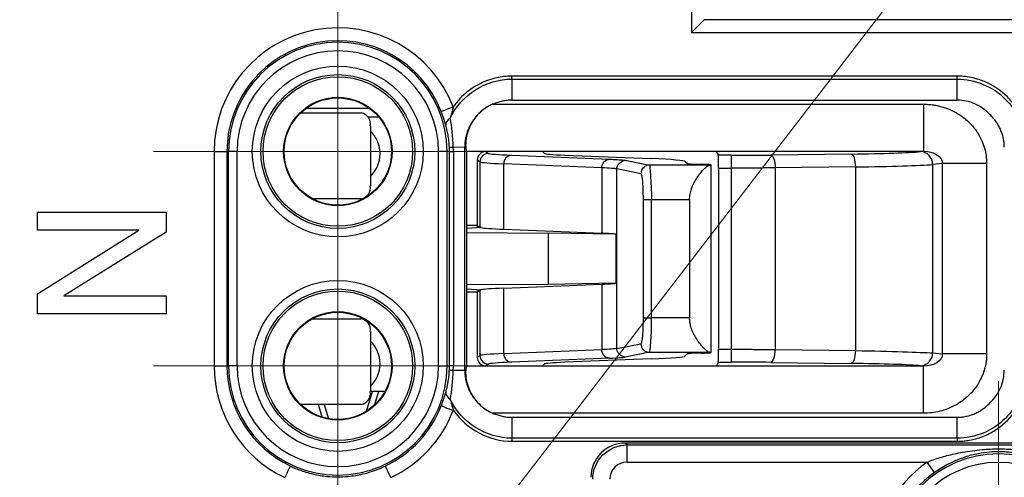
# Model space of a CAD drawing. Units: millimetres. Extents: x 25 to 866, y 487 to 704.
# Drawn here: x 705 to 751, y 585 to 607 of the extents above; entities that cross this region are included whole.
import ezdxf

# ---------------------------------------------------------------- set-up
doc = ezdxf.new("R2010")
doc.units = ezdxf.units.MM
doc.styles.add('SLDTEXTSTYLE0', font='TXT', dxfattribs={"width": 0.75})
doc.dimstyles.new('SLDDIMSTYLE2', dxfattribs={"dimtxt": 8, "dimasz": 3.556, "dimexe": 0, "dimexo": 0.0625, "dimgap": 2, "dimtad": 0, "dimtih": 1, "dimtoh": 1, "dimdec": 1, "dimlfac": 0.5, "dimrnd": 1e-09, "dimzin": 12, "dimdsep": 46, "dimtxsty": 'SLDTEXTSTYLE0', "dimsah": 1, "dimcen": 0, "dimadec": 0, "dimazin": 3, "dimtfac": 1, "dimtdec": 1, "dimtmove": 0, "dimatfit": 3, "dimfxl": 0, "dimfrac": 2, "dimtolj": 1, "dimtzin": 12, "dimarcsym": 0})

# ---------------------------------------------------------------- blocks, each defined once
blk = doc.blocks.new('_D_4')
at = {"color": 7, "linetype": 'Continuous', "lineweight": 0}
for p, q in [((758.677, 624.253), (797.505, 674.791)), ((797.505, 674.791), (822.98, 674.791)), ((685.598, 529.135), (758.677, 624.253)), ((685.598, 529.135), (681.729, 524.1))]:
    blk.add_line(p, q, dxfattribs=at)
at = {"color": 7, "linetype": 'Continuous', "lineweight": 18}
for points in [[(758.677, 624.253), (761.146, 626.841), (760.541, 627.305)], [(685.598, 529.135), (683.129, 526.548), (683.733, 526.083)]]:
    blk.add_solid(points, dxfattribs=at)
at = {"color": 7, "linetype": 'Continuous', "lineweight": 18, "char_height": 8, "attachment_point": 1, "style": 'SLDTEXTSTYLE0'}
for s, insert in [('%%c', (799.093, 685.103)), ('60', (811.158, 685.225))]:
    blk.add_mtext(s, dxfattribs=dict(at, insert=insert))
blk = doc.blocks.new('SW_CENTERMARKSYMBOL_13')
at = {"color": 0, "linetype": 'Continuous', "lineweight": 18}
for p, q in [((0, 5), (0, 8.587)), ((0, 0), (0, 5)), ((-5, 0), (-8.587, 0)), ((0, 0), (-5, 0)), ((0, 0), (0, -5)), ((0, 0), (5, 0)), ((5, 0), (8.587, 0)), ((0, -5), (0, -8.587))]:
    blk.add_line(p, q, dxfattribs=at)
blk = doc.blocks.new('SW_CENTERMARKSYMBOL_14')
at = {"color": 0, "linetype": 'Continuous', "lineweight": 18}
for p, q in [((0, 5), (0, 8.587)), ((0, 0), (0, 5)), ((-5, 0), (-8.587, 0)), ((0, 0), (-5, 0)), ((0, 0), (0, -5)), ((0, 0), (5, 0)), ((5, 0), (8.587, 0)), ((0, -5), (0, -8.587))]:
    blk.add_line(p, q, dxfattribs=at)
blk = doc.blocks.new('SW_CENTERMARKSYMBOL_15')
at = {"color": 0, "linetype": 'Continuous', "lineweight": 18}
for p, q in [((0, 5), (0, 8.488)), ((0, 0), (0, 5)), ((-5, 0), (-8.488, 0)), ((0, 0), (-5, 0)), ((0, 0), (0, -5)), ((0, 0), (5, 0)), ((5, 0), (8.488, 0)), ((0, -5), (0, -8.488))]:
    blk.add_line(p, q, dxfattribs=at)

msp = doc.modelspace()

# ---------------------------------------------------------------- linework, layer by layer
at = {"color": 7, "linetype": 'Continuous', "lineweight": 25}
for p, q in [((736.542, 612.879), (736.542, 606.053)), ((737.142, 606.653), (736.542, 606.053)), ((765.651, 606.653), (737.142, 606.653)), ((736.542, 606.053), (765.651, 606.053)), ((748.93, 604.019), (728.171, 604.019)), ((728.172, 603.88), (748.93, 603.88)), ((728.172, 603.88), (728.172, 602.903)), ((748.93, 602.903), (748.93, 603.88)), ((727.297, 602.711), (747.361, 602.711)), ((728.172, 602.903), (748.93, 602.903)), ((718.322, 602.303), (721.148, 602.303)), ((721.557, 602.503), (718.557, 602.503)), ((721.449, 602.125), (721.959, 602.125)), ((721.573, 601.703), (721.573, 598.903)), ((714.287, 600.503), (714.887, 600.503)), ((714.287, 600.503), (714.287, 590.503)), ((714.963, 600.503), (714.887, 600.503)), ((714.887, 600.503), (714.887, 590.503)), ((714.963, 590.503), (714.963, 600.503)), ((715.362, 600.503), (714.963, 600.503)), ((715.362, 590.503), (715.362, 600.503)), ((724.751, 590.503), (724.751, 600.503)), ((725.151, 600.503), (724.751, 600.503)), ((725.151, 590.503), (725.151, 600.503)), ((725.261, 600.503), (725.151, 600.503)), ((725.261, 590.503), (725.261, 600.503)), ((725.261, 600.503), (725.444, 600.503)), ((725.973, 600.704), (725.44, 600.695)), ((725.444, 600.503), (725.444, 590.503)), ((725.973, 590.301), (725.973, 600.704)), ((725.973, 600.704), (726.023, 600.654)), ((726.047, 600.512), (747.361, 600.512)), ((726.047, 600.512), (726.057, 600.503)), ((726.057, 600.503), (726.057, 590.503)), ((737.707, 600.503), (726.057, 600.503)), ((726.957, 600.503), (727.085, 600.417)), ((729.606, 600.503), (729.694, 600.414)), ((737.707, 600.503), (737.794, 600.327)), ((747.223, 600.499), (747.361, 600.512)), ((726.685, 600.017), (726.557, 600.103)), ((726.557, 600.103), (726.557, 597.054)), ((726.685, 600.017), (726.685, 596.968)), ((728.162, 600.33), (732.729, 600.143)), ((730.647, 600.336), (734.669, 600.17)), ((733.455, 600.092), (734.583, 599.867)), ((736.256, 600.04), (736.354, 599.942)), ((738.399, 600.327), (737.794, 600.327)), ((738.399, 600.327), (738.399, 599.728)), ((743.995, 600.386), (740.246, 600.339)), ((732.36, 599.743), (727.793, 599.931)), ((727.793, 596.879), (727.793, 599.931)), ((732.36, 599.743), (732.36, 596.691)), ((733.057, 591.313), (733.057, 599.692)), ((734.185, 599.467), (733.057, 599.692)), ((737.388, 599.867), (734.583, 599.867)), ((737.457, 591.127), (737.457, 599.878)), ((737.804, 599.728), (738.399, 599.728)), ((737.804, 599.728), (737.804, 591.278)), ((738.399, 599.728), (738.399, 591.278)), ((744.2, 599.787), (740.451, 599.739)), ((740.451, 599.739), (740.451, 591.266)), ((744.2, 591.219), (744.2, 599.787)), ((748.238, 599.943), (747.786, 599.899)), ((747.786, 599.899), (747.786, 591.106)), ((748.238, 599.943), (748.238, 591.063)), ((750.305, 599.943), (750.305, 591.063)), ((721.148, 598.303), (718.869, 598.303)), ((734.288, 598.267), (734.288, 592.738)), ((734.288, 598.267), (734.686, 598.267)), ((734.686, 592.738), (734.686, 598.267)), ((734.686, 598.267), (736.457, 598.267)), ((736.457, 598.267), (736.457, 592.738)), ((706.057, 596.828), (706.057, 597.679)), ((706.057, 597.679), (712.057, 597.679)), ((712.057, 597.679), (712.057, 596.738)), ((706.057, 593.867), (710.782, 596.828)), ((710.782, 596.828), (706.057, 596.828)), ((712.057, 596.738), (707.279, 593.777)), ((726.557, 597.054), (726.057, 597.054)), ((726.057, 596.93), (726.516, 596.952)), ((726.737, 596.952), (726.516, 596.952)), ((726.557, 597.054), (726.685, 596.968)), ((727.793, 596.879), (732.36, 596.691)), ((726.057, 596.718), (729.857, 596.701)), ((729.857, 596.701), (729.857, 594.305)), ((733.015, 596.649), (729.857, 596.701)), ((733.015, 596.649), (733.015, 594.356)), ((729.857, 594.305), (726.057, 594.287)), ((726.516, 594.053), (726.057, 594.075)), ((726.516, 594.053), (726.737, 594.053)), ((726.557, 593.951), (726.685, 594.037)), ((726.685, 594.037), (726.685, 590.988)), ((727.793, 594.126), (732.36, 594.314)), ((727.793, 591.075), (727.793, 594.126)), ((733.015, 594.356), (729.857, 594.305)), ((732.36, 594.314), (732.36, 591.262)), ((706.057, 592.926), (706.057, 593.867)), ((707.279, 593.777), (712.057, 593.777)), ((712.057, 593.777), (712.057, 592.926)), ((726.057, 593.951), (726.557, 593.951)), ((726.557, 593.951), (726.557, 590.902)), ((712.057, 592.926), (706.057, 592.926)), ((718.869, 592.703), (721.148, 592.703)), ((734.288, 592.738), (734.686, 592.738)), ((736.457, 592.738), (734.686, 592.738)), ((721.573, 592.103), (721.573, 589.303)), ((727.793, 591.075), (732.36, 591.262)), ((733.057, 591.313), (734.185, 591.538)), ((737.804, 591.278), (738.399, 591.278)), ((738.399, 591.278), (738.399, 590.678)), ((740.451, 591.266), (744.2, 591.219)), ((726.557, 590.902), (726.685, 590.988)), ((732.729, 590.863), (728.162, 590.675)), ((734.669, 590.835), (730.647, 590.67)), ((734.583, 591.138), (733.455, 590.913)), ((734.583, 591.138), (737.388, 591.138)), ((736.354, 591.063), (736.256, 590.965)), ((747.786, 591.106), (748.238, 591.063)), ((714.287, 590.503), (714.887, 590.503)), ((714.963, 590.503), (714.887, 590.503)), ((715.362, 590.503), (714.963, 590.503)), ((724.751, 590.503), (725.151, 590.503)), ((725.151, 590.503), (725.261, 590.503)), ((725.44, 590.307), (725.973, 590.301)), ((726.023, 590.351), (725.973, 590.301)), ((726.057, 590.503), (726.047, 590.493)), ((747.361, 590.493), (726.047, 590.493)), ((726.057, 590.503), (737.707, 590.503)), ((727.085, 590.588), (726.957, 590.503)), ((729.606, 590.503), (729.694, 590.591)), ((737.794, 590.678), (737.707, 590.503)), ((737.794, 590.678), (738.399, 590.678)), ((740.246, 590.667), (743.995, 590.619)), ((747.223, 590.506), (747.361, 590.493)), ((721.39, 588.388), (721.677, 589.303)), ((722.25, 589.303), (721.573, 589.303)), ((721.148, 588.703), (718.322, 588.703)), ((719.334, 588.109), (719.153, 588.703)), ((719.427, 588.703), (719.627, 588.04)), ((747.361, 588.294), (727.297, 588.294)), ((728.172, 588.103), (728.172, 587.125)), ((748.93, 588.103), (728.172, 588.103)), ((748.93, 587.125), (748.93, 588.103)), ((748.93, 587.125), (728.172, 587.125)), ((728.172, 586.986), (748.93, 586.986)), ((733.541, 586.817), (733.455, 586.903)), ((754.993, 586.903), (733.455, 586.903)), ((733.541, 586.018), (733.541, 586.817)), ((733.541, 586.817), (754.95, 586.817)), ((733.541, 586.018), (747.532, 586.018)), ((747.877, 585.528), (747.532, 586.018))]:
    msp.add_line(p, q, dxfattribs=at)
at = {"color": 7, "linetype": 'Continuous', "lineweight": 25, "flags": 128}
for points in [[(740.246, 600.339), (740.285, 600.324), (740.323, 600.287), (740.358, 600.231), (740.389, 600.156), (740.414, 600.066), (740.433, 599.964), (740.446, 599.854), (740.451, 599.739)], [(744.2, 599.787), (744.195, 599.901), (744.183, 600.012), (744.163, 600.114), (744.138, 600.204), (744.107, 600.279), (744.072, 600.335), (744.034, 600.371), (743.995, 600.386)], [(740.246, 590.667), (740.285, 590.681), (740.323, 590.718), (740.358, 590.774), (740.389, 590.849), (740.414, 590.939), (740.433, 591.041), (740.446, 591.152), (740.451, 591.266)], [(743.995, 590.619), (744.034, 590.634), (744.072, 590.67), (744.107, 590.727), (744.138, 590.801), (744.163, 590.891), (744.183, 590.993), (744.195, 591.104), (744.2, 591.219)], [(721.953, 589.303), (721.917, 589.195), (721.747, 588.661)]]:
    msp.add_lwpolyline(points, dxfattribs=at)
at = {"color": 7, "linetype": 'Continuous', "lineweight": 18}
msp.add_circle((722.137, 576.694), 59.975, dxfattribs=at)
at = {"color": 7, "linetype": 'Continuous', "lineweight": 25}
for centre, radius in [((720.057, 600.503), 3.986), ((720.057, 600.503), 3.587), ((720.057, 600.503), 3.488), ((720.057, 600.503), 2.527), ((720.057, 600.503), 2.5), ((720.057, 590.503), 3.986), ((720.057, 590.503), 3.587), ((720.057, 590.503), 3.488), ((720.057, 590.503), 2.527), ((720.057, 590.503), 2.5)]:
    msp.add_circle(centre, radius, dxfattribs=at)
for centre, radius, start, end in [((720.057, 600.503), 5.769, 21.1015, 180), ((720.057, 600.503), 5.17, 21.1015, 180), ((720.057, 600.503), 5.094, 0, 180), ((720.057, 600.503), 4.695, 0, 180), ((721.042, 601.778), 0.536, 351.9505, 78.5782), ((720.557, 600.403), 1.469, 313.7342, 46.2658), ((727.085, 600.017), 0.4, 90.0361, 179.9748), ((747.196, 599.909), 0.591, 359.0879, 87.3853), ((728.181, 599.943), 0.388, 92.92, 181.8118), ((734.585, 599.467), 0.4, 90.2071, 180.0027), ((721.042, 598.828), 0.536, 281.4218, 8.0495), ((721.042, 592.178), 0.536, 351.9505, 78.5782), ((720.557, 590.603), 1.469, 313.7342, 46.2658), ((734.585, 591.538), 0.4, 179.9973, 269.7929), ((727.085, 590.988), 0.4, 180.0252, 269.9639), ((728.181, 591.062), 0.388, 178.1882, 267.08), ((747.196, 591.096), 0.591, 272.6147, 0.9121), ((720.057, 590.503), 5.769, 180, 244.5925), ((720.057, 590.503), 5.17, 180, 244.5925), ((720.057, 590.503), 5.094, 180, 0), ((720.057, 590.503), 4.695, 180, 0), ((720.348, 590.503), 4.914, 357.9526, 359.9998), ((721.042, 589.228), 0.536, 281.4218, 8.0495), ((720.057, 590.503), 5.17, 295.4075, 338.8951), ((720.057, 590.503), 5.769, 295.4075, 338.8555), ((750.857, 581.303), 5.094, 0, 180), ((750.857, 581.303), 5.769, 125.1891, 180), ((750.857, 581.303), 4.695, 0, 180), ((750.857, 581.303), 5.17, 125.1891, 180)]:
    msp.add_arc(centre, radius, start, end, dxfattribs=at)
for centre, major_axis, ratio, start_param, end_param in [((719.92, 600.503), (5.524, 0), 0.998719, 0, 0.034936), ((726.05, 602.711), (0, 2.2), 0.034921, 2.778441, 3.106686), ((726.957, 600.103), (-0.333, 0.222), 0.999505, 5.300561, 6.870901), ((740.681, 600.423), (13.6, 0), 0.017455, 3.167773, 3.543018), ((741.693, 600.417), (12, 0), 0.017455, 3.159046, 3.543018), ((742.148, 600.563), (5.4, 0), 0.034921, 5.061455, 5.934119), ((716.259, 600.034), (20, 0), 0.017455, 0.017453, 0.401426), ((737.794, 599.728), (0, 0.6), 0.017455, 4.712389, 6.248279), ((738.399, 600.516), (5.4, 0), 0.034921, 4.712389, 5.061455), ((740.354, 599.943), (4, 0), 0.017455, 3.159046, 3.714046), ((734.537, 599.878), (2.92, 0), 0.017455, 6.06645, 6.855638), ((740.681, 596.974), (14, 0), 0.017455, 3.167773, 3.231597), ((740.681, 596.974), (14, 0), 0.017455, 3.231597, 3.543018), ((723.892, 596.628), (9.2, 0), 0.017455, 0.129332, 0.401426), ((740.681, 594.031), (14, 0), 0.017455, 3.051589, 3.115413), ((740.681, 594.031), (14, 0), 0.017455, 2.740167, 3.051589), ((723.892, 594.377), (9.2, 0), 0.017455, 5.88176, 6.153854), ((737.794, 591.278), (0, 0.6), 0.017455, 3.176501, 4.712387), ((726.957, 590.903), (0.333, 0.222), 0.999505, 2.553877, 4.124217), ((716.259, 590.971), (20, 0), 0.017455, 5.88176, 6.265732), ((740.354, 591.062), (4, 0), 0.017455, 2.56914, 3.124139), ((734.537, 591.127), (2.92, 0), 0.017455, 5.710732, 6.499921), ((719.92, 590.503), (5.524, 0), 0.998719, 6.24758, 6.283185), ((726.05, 588.294), (0, 2.2), 0.034921, 0.034907, 0.363151), ((740.681, 590.582), (13.6, 0), 0.017455, 2.740167, 3.115413), ((741.693, 590.588), (12, 0), 0.017455, 2.740167, 3.124139), ((738.399, 590.489), (5.4, 0), 0.034921, 1.22173, 1.570796), ((742.148, 590.442), (5.4, 0), 0.034921, 0.349066, 1.22173), ((733.459, 585.3), (1.134, -1.134), 0.997265, 2.357564, 3.925621), ((733.543, 585.217), (0.567, -0.567), 0.997265, 2.357564, 3.925621)]:
    msp.add_ellipse(centre, major_axis=major_axis, ratio=ratio, start_param=start_param, end_param=end_param, dxfattribs=at)
for points in [[(725.297, 602.055), (725.817, 603.158), (726.949, 603.878), (728.172, 603.88)], [(728.172, 603.88), (728.172, 603.916), (728.171, 603.969), (728.171, 604.019)], [(748.93, 603.88), (748.93, 603.917), (748.93, 603.968), (748.93, 604.019)], [(725.297, 602.055), (725.159, 601.963), (725.076, 601.833), (725.09, 601.735)], [(725.44, 600.695), (725.427, 601.21), (725.376, 601.674), (725.297, 602.055)], [(725.44, 600.695), (725.335, 600.688), (725.266, 600.681), (725.258, 600.675)], [(725.261, 600.503), (725.261, 600.56), (725.26, 600.618), (725.258, 600.675)], [(747.361, 600.512), (747.854, 600.526), (748.251, 600.269), (748.238, 599.943)], [(726.685, 600.017), (726.731, 599.987), (727.109, 599.958), (727.793, 599.931)], [(733.057, 599.692), (733.057, 599.88), (733.267, 600.089), (733.455, 600.092)], [(733.057, 599.692), (732.973, 599.709), (732.737, 599.726), (732.36, 599.743)], [(744.2, 599.787), (745.854, 599.806), (747.184, 599.847), (747.786, 599.899)], [(734.583, 591.138), (734.64, 591.153), (734.686, 591.877), (734.686, 592.738)], [(733.057, 591.313), (732.973, 591.296), (732.737, 591.279), (732.36, 591.262)], [(733.455, 590.913), (733.267, 590.916), (733.057, 591.125), (733.057, 591.313)], [(727.793, 591.075), (727.109, 591.047), (726.731, 591.018), (726.685, 590.988)], [(732.729, 590.863), (733.122, 590.879), (733.368, 590.896), (733.455, 590.913)], [(748.238, 591.063), (748.251, 590.736), (747.854, 590.479), (747.361, 590.493)], [(725.258, 590.327), (725.266, 590.321), (725.332, 590.313), (725.44, 590.305)], [(725.444, 590.503), (725.336, 590.503), (725.269, 590.503), (725.261, 590.503)], [(725.297, 588.951), (725.377, 589.335), (725.427, 589.797), (725.44, 590.306)], [(725.09, 589.27), (725.076, 589.172), (725.159, 589.042), (725.297, 588.951)], [(728.172, 587.125), (726.985, 587.126), (725.805, 587.87), (725.297, 588.951)], [(725.447, 588.42), (726.063, 587.554), (727.114, 586.988), (728.172, 586.986)], [(728.172, 587.125), (728.172, 587.088), (728.172, 587.037), (728.172, 586.986)], [(748.93, 587.125), (748.93, 587.088), (748.93, 587.037), (748.93, 586.986)]]:
    msp.add_open_spline(points, degree=3, dxfattribs=at)
for points, knots in [([(728.171, 604.019), (728.107, 604.018), (727.954, 604.015), (727.687, 603.987), (727.355, 603.923), (726.99, 603.809), (726.66, 603.66), (726.36, 603.486), (726.067, 603.274), (725.738, 602.976), (725.544, 602.719), (725.439, 602.58)], [0, 0, 0, 0, 0.0596914, 0.1432798, 0.2504215, 0.3753321, 0.4998314, 0.5874836, 0.6998707, 0.8371815, 1, 1, 1, 1]), ([(752.245, 600.704), (752.244, 600.757), (752.242, 600.882), (752.224, 601.1), (752.182, 601.365), (752.107, 601.665), (751.961, 602.074), (751.702, 602.56), (751.151, 603.23), (750.521, 603.65), (749.914, 603.875), (749.59, 603.959), (749.247, 604.01), (749.029, 604.016), (748.93, 604.019)], [0, 0, 0, 0, 0.030448, 0.0724, 0.125898, 0.185034, 0.251108, 0.376021, 0.501134, 0.749635, 0.799758, 0.874608, 0.942531, 1, 1, 1, 1]), ([(748.93, 603.88), (749.767, 603.88), (750.589, 603.537), (751.762, 602.364), (752.105, 601.534), (752.106, 600.704)], [0, 0, 0, 0, 0.5, 0.5, 1, 1, 1, 1]), ([(727.295, 602.721), (727.233, 602.692), (727.108, 602.634), (726.932, 602.525), (726.765, 602.4), (726.61, 602.258), (726.469, 602.102), (726.342, 601.931), (726.232, 601.748), (726.14, 601.554), (726.066, 601.351), (726.013, 601.14), (725.979, 600.923), (725.975, 600.777), (725.973, 600.704)], [0, 0, 0, 0, 0.08055, 0.161593, 0.243135, 0.325178, 0.407726, 0.490783, 0.574352, 0.658437, 0.743041, 0.828167, 0.913819, 1, 1, 1, 1]), ([(727.295, 602.72), (727.234, 602.692), (727.113, 602.636), (726.943, 602.531), (726.786, 602.414), (726.591, 602.239), (726.381, 601.99), (726.199, 601.67), (726.083, 601.348), (726.028, 601.071), (726.013, 600.824), (726.019, 600.715), (726.023, 600.654)], [0, 0, 0, 0, 0.063638, 0.126142, 0.188073, 0.250002, 0.374571, 0.499433, 0.618602, 0.74952, 0.859915, 1, 1, 1, 1]), ([(728.172, 602.903), (728.096, 602.899), (727.946, 602.892), (727.724, 602.854), (727.508, 602.796), (727.369, 602.739), (727.3, 602.71)], [0, 0, 0, 0, 0.252059, 0.501051, 0.749513, 1, 1, 1, 1]), ([(747.361, 602.711), (747.439, 602.709), (747.593, 602.706), (747.824, 602.68), (748.05, 602.638), (748.273, 602.579), (748.598, 602.467), (749.007, 602.263), (749.455, 601.917), (749.825, 601.496), (750.068, 601.066), (750.213, 600.664), (750.291, 600.307), (750.3, 600.064), (750.305, 599.943)], [0, 0, 0, 0, 0.052013, 0.103487, 0.154703, 0.205948, 0.257507, 0.384333, 0.509905, 0.633747, 0.756521, 0.838038, 0.918673, 1, 1, 1, 1]), ([(747.361, 602.711), (747.361, 602.198), (747.361, 601.608), (747.361, 600.757), (747.361, 600.53), (747.361, 600.512)], [0, 0, 0, 0, 0.5, 0.5, 1, 1, 1, 1]), ([(751.128, 600.704), (751.125, 600.776), (751.119, 600.918), (751.084, 601.127), (751.03, 601.329), (750.956, 601.524), (750.862, 601.713), (750.747, 601.895), (750.612, 602.069), (750.411, 602.288), (750.131, 602.527), (749.756, 602.739), (749.352, 602.873), (749.072, 602.893), (748.93, 602.903)], [0, 0, 0, 0, 0.0628811, 0.1244517, 0.185311, 0.2460788, 0.3073781, 0.3698157, 0.4339662, 0.5003598, 0.6307079, 0.7542245, 0.8756591, 1, 1, 1, 1]), ([(725.439, 602.58), (725.311, 602.53), (725.162, 602.473), (724.946, 602.389), (724.888, 602.367), (724.88, 602.364)], [0, 0, 0, 0, 0.5, 0.5, 1, 1, 1, 1]), ([(725.09, 601.736), (725.08, 601.769), (725.062, 601.834), (725.03, 601.937), (724.99, 602.059), (724.941, 602.202), (724.9, 602.311), (724.88, 602.364)], [0, 0, 0, 0, 0.17301, 0.342443, 0.509839, 0.758858, 1, 1, 1, 1]), ([(725.44, 602.579), (725.437, 602.566), (725.425, 602.524), (725.402, 602.436), (725.355, 602.275), (725.32, 602.142), (725.297, 602.055)], [0, 0, 0, 0, 0.07429, 0.236741, 0.499568, 1, 1, 1, 1]), ([(725.258, 600.675), (725.256, 600.719), (725.253, 600.808), (725.241, 600.941), (725.226, 601.076), (725.2, 601.254), (725.158, 601.48), (725.113, 601.647), (725.09, 601.736)], [0, 0, 0, 0, 0.111718, 0.226902, 0.346515, 0.471419, 0.718478, 1, 1, 1, 1]), ([(732.36, 599.743), (732.361, 599.847), (732.401, 599.951), (732.537, 600.099), (732.633, 600.142), (732.729, 600.143)], [0, 0, 0, 0, 0.5, 0.5, 1, 1, 1, 1]), ([(732.729, 600.143), (732.783, 600.14), (732.892, 600.136), (733.033, 600.129), (733.156, 600.121), (733.26, 600.114), (733.345, 600.107), (733.412, 600.099), (733.441, 600.094), (733.455, 600.092)], [0, 0, 0, 0, 0.14358, 0.286437, 0.428859, 0.571136, 0.713558, 0.856417, 1, 1, 1, 1]), ([(734.583, 599.867), (734.6, 599.86), (734.618, 599.684), (734.652, 599.093), (734.669, 598.681), (734.686, 598.267)], [0, 0, 0, 0, 0.5, 0.5, 1, 1, 1, 1]), ([(736.457, 598.267), (736.458, 598.307), (736.46, 598.39), (736.478, 598.516), (736.506, 598.644), (736.545, 598.773), (736.596, 598.903), (736.66, 599.036), (736.755, 599.208), (736.894, 599.413), (737.046, 599.601), (737.19, 599.746), (737.307, 599.843), (737.362, 599.859), (737.388, 599.867)], [0, 0, 0, 0, 0.045492, 0.092963, 0.14274, 0.195105, 0.250301, 0.308341, 0.375478, 0.500526, 0.643856, 0.750039, 0.879837, 1, 1, 1, 1]), ([(740.451, 599.739), (740.34, 599.738), (740.118, 599.735), (739.779, 599.733), (739.436, 599.73), (739.091, 599.729), (738.745, 599.728), (738.514, 599.728), (738.399, 599.728)], [0, 0, 0, 0, 0.168099, 0.335624, 0.502576, 0.668956, 0.834764, 1, 1, 1, 1]), ([(750.305, 599.943), (749.857, 599.943), (749.41, 599.943), (748.676, 599.943), (748.391, 599.943), (748.238, 599.943)], [0, 0, 0, 0, 0.5, 0.5, 1, 1, 1, 1]), ([(734.185, 599.467), (734.187, 599.465), (734.194, 599.458), (734.206, 599.427), (734.219, 599.375), (734.234, 599.298), (734.247, 599.214), (734.258, 599.109), (734.266, 598.989), (734.274, 598.835), (734.281, 598.64), (734.285, 598.481), (734.287, 598.35), (734.288, 598.289), (734.288, 598.267)], [0, 0, 0, 0, 0.038686, 0.13771, 0.219704, 0.296239, 0.442382, 0.500887, 0.558917, 0.692347, 0.785596, 0.90139, 0.963607, 1, 1, 1, 1]), ([(734.288, 592.738), (734.288, 592.715), (734.287, 592.632), (734.285, 592.499), (734.28, 592.348), (734.274, 592.175), (734.267, 592.021), (734.258, 591.896), (734.248, 591.798), (734.234, 591.71), (734.218, 591.626), (734.204, 591.571), (734.192, 591.544), (734.187, 591.54), (734.185, 591.538)], [0, 0, 0, 0, 0.037127, 0.136391, 0.218385, 0.295704, 0.441989, 0.498902, 0.556284, 0.68788, 0.782468, 0.899402, 0.962465, 1, 1, 1, 1]), ([(737.388, 591.138), (737.376, 591.141), (737.352, 591.145), (737.303, 591.172), (737.246, 591.213), (737.183, 591.268), (737.113, 591.337), (737.016, 591.443), (736.886, 591.603), (736.755, 591.797), (736.66, 591.969), (736.584, 592.128), (736.517, 592.313), (736.467, 592.527), (736.46, 592.67), (736.457, 592.738)], [0, 0, 0, 0, 0.058884, 0.120026, 0.183575, 0.249664, 0.309165, 0.374872, 0.499627, 0.624542, 0.691624, 0.749641, 0.840086, 0.9231, 1, 1, 1, 1]), ([(732.729, 590.863), (732.633, 590.863), (732.537, 590.907), (732.401, 591.055), (732.361, 591.158), (732.36, 591.262)], [0, 0, 0, 0, 0.5, 0.5, 1, 1, 1, 1]), ([(738.399, 591.278), (738.514, 591.278), (738.745, 591.277), (739.091, 591.276), (739.436, 591.275), (739.779, 591.273), (740.118, 591.27), (740.34, 591.267), (740.451, 591.266)], [0, 0, 0, 0, 0.165236, 0.331044, 0.497424, 0.664376, 0.831901, 1, 1, 1, 1]), ([(744.2, 591.219), (745.02, 591.2), (745.774, 591.181), (747.008, 591.143), (747.488, 591.125), (747.786, 591.106)], [0, 0, 0, 0, 0.5, 0.5, 1, 1, 1, 1]), ([(750.305, 591.063), (750.303, 590.989), (750.3, 590.844), (750.272, 590.627), (750.227, 590.414), (750.164, 590.204), (750.044, 589.897), (749.825, 589.509), (749.456, 589.089), (749.008, 588.742), (748.552, 588.516), (748.127, 588.38), (747.747, 588.307), (747.49, 588.299), (747.361, 588.294)], [0, 0, 0, 0, 0.048914, 0.097392, 0.145773, 0.194394, 0.243592, 0.366127, 0.490204, 0.61553, 0.742597, 0.828193, 0.913551, 1, 1, 1, 1]), ([(750.305, 591.063), (749.883, 591.063), (749.422, 591.063), (748.665, 591.063), (748.381, 591.063), (748.238, 591.063)], [0, 0, 0, 0, 0.5, 0.5, 1, 1, 1, 1]), ([(725.09, 589.269), (725.106, 589.329), (725.137, 589.444), (725.176, 589.621), (725.212, 589.823), (725.244, 590.056), (725.254, 590.239), (725.258, 590.327)], [0, 0, 0, 0, 0.191879, 0.368133, 0.529586, 0.773485, 1, 1, 1, 1]), ([(726.023, 590.351), (726.021, 590.327), (726.017, 590.281), (726.016, 590.199), (726.018, 590.114), (726.023, 590.029), (726.038, 589.883), (726.083, 589.659), (726.198, 589.338), (726.38, 589.017), (726.632, 588.719), (726.938, 588.462), (727.175, 588.344), (727.295, 588.285)], [0, 0, 0, 0, 0.059597, 0.114383, 0.164377, 0.209603, 0.250096, 0.381051, 0.49956, 0.625153, 0.749697, 0.873791, 1, 1, 1, 1]), ([(747.361, 588.294), (747.361, 588.857), (747.361, 589.417), (747.361, 590.228), (747.361, 590.473), (747.361, 590.493)], [0, 0, 0, 0, 0.5, 0.5, 1, 1, 1, 1]), ([(725.973, 590.301), (725.975, 590.228), (725.979, 590.083), (726.013, 589.867), (726.065, 589.656), (726.139, 589.453), (726.231, 589.259), (726.341, 589.076), (726.467, 588.906), (726.609, 588.749), (726.764, 588.607), (726.931, 588.481), (727.107, 588.372), (727.233, 588.313), (727.295, 588.284)], [0, 0, 0, 0, 0.085838, 0.171209, 0.256116, 0.340562, 0.424552, 0.508088, 0.591175, 0.673816, 0.756016, 0.837777, 0.919103, 1, 1, 1, 1]), ([(748.93, 586.986), (748.983, 586.987), (749.108, 586.989), (749.326, 587.007), (749.59, 587.049), (749.891, 587.124), (750.3, 587.27), (750.786, 587.529), (751.456, 588.08), (751.876, 588.71), (752.101, 589.317), (752.184, 589.641), (752.236, 589.985), (752.242, 590.202), (752.245, 590.301)], [0, 0, 0, 0, 0.030448, 0.0724, 0.125898, 0.185034, 0.251108, 0.376021, 0.501134, 0.749635, 0.799758, 0.874608, 0.942531, 1, 1, 1, 1]), ([(752.106, 590.301), (752.106, 589.464), (751.763, 588.642), (750.59, 587.469), (749.76, 587.126), (748.93, 587.125)], [0, 0, 0, 0, 0.5, 0.5, 1, 1, 1, 1]), ([(748.93, 588.103), (749.002, 588.106), (749.143, 588.112), (749.353, 588.147), (749.555, 588.201), (749.75, 588.275), (749.939, 588.369), (750.12, 588.484), (750.295, 588.619), (750.514, 588.82), (750.753, 589.1), (750.965, 589.475), (751.099, 589.879), (751.119, 590.159), (751.128, 590.301)], [0, 0, 0, 0, 0.062881, 0.124452, 0.185311, 0.246079, 0.307378, 0.369816, 0.433966, 0.50036, 0.630708, 0.754224, 0.875659, 1, 1, 1, 1]), ([(724.88, 588.641), (724.894, 588.676), (724.921, 588.748), (724.959, 588.855), (725.002, 588.981), (725.047, 589.122), (725.075, 589.22), (725.09, 589.269)], [0, 0, 0, 0, 0.1601726, 0.3230104, 0.4904803, 0.7421161, 1, 1, 1, 1]), ([(725.297, 588.951), (725.313, 588.888), (725.343, 588.774), (725.384, 588.633), (725.414, 588.522), (725.435, 588.464), (725.441, 588.428), (725.444, 588.424), (725.445, 588.423), (725.446, 588.421)], [0, 0, 0, 0, 0.354768, 0.646028, 0.803728, 0.97323, 0.98805, 0.992033, 1, 1, 1, 1]), ([(724.88, 588.641), (724.888, 588.638), (724.947, 588.615), (725.167, 588.53), (725.316, 588.473), (725.446, 588.422)], [0, 0, 0, 0, 0.5, 0.5, 1, 1, 1, 1]), ([(727.3, 588.295), (727.369, 588.266), (727.508, 588.209), (727.725, 588.151), (727.946, 588.113), (728.096, 588.106), (728.172, 588.103)], [0, 0, 0, 0, 0.250866, 0.499438, 0.748293, 1, 1, 1, 1]), ([(731.943, 585.219), (731.944, 585.636), (732.117, 586.051), (732.708, 586.643), (733.123, 586.815), (733.541, 586.817)], [0, 0, 0, 0, 0.5, 0.5, 1, 1, 1, 1]), ([(747.532, 586.018), (747.626, 586.054), (747.821, 586.13), (748.129, 586.229), (748.46, 586.321), (748.814, 586.405), (749.36, 586.512), (750.041, 586.605), (750.857, 586.648), (751.673, 586.606), (752.435, 586.502), (753.127, 586.357), (753.68, 586.207), (754.02, 586.078), (754.182, 586.018)], [0, 0, 0, 0, 0.044396, 0.091807, 0.142298, 0.195923, 0.252728, 0.388485, 0.500022, 0.61143, 0.747434, 0.840173, 0.924279, 1, 1, 1, 1]), ([(753.836, 585.528), (753.781, 585.566), (753.664, 585.647), (753.472, 585.766), (753.252, 585.891), (753.003, 586.016), (752.723, 586.138), (752.367, 586.268), (751.96, 586.38), (751.532, 586.457), (751.172, 586.493), (750.816, 586.504), (750.403, 586.485), (749.877, 586.411), (749.341, 586.271), (748.856, 586.085), (748.469, 585.898), (748.15, 585.714), (747.962, 585.586), (747.877, 585.528)], [0, 0, 0, 0, 0.030992, 0.066161, 0.105602, 0.149387, 0.197574, 0.250208, 0.330372, 0.398644, 0.455113, 0.499984, 0.564042, 0.647154, 0.749648, 0.827279, 0.894749, 0.952234, 1, 1, 1, 1]), ([(717.838, 585.832), (717.835, 585.825), (717.808, 585.769), (717.709, 585.56), (717.64, 585.416), (717.581, 585.291)], [0, 0, 0, 0, 0.5, 0.5, 1, 1, 1, 1]), ([(717.838, 585.832), (717.902, 585.803), (718.044, 585.738), (718.287, 585.641), (718.584, 585.54), (719.008, 585.427), (719.507, 585.344), (720.05, 585.317), (720.61, 585.344), (721.153, 585.434), (721.648, 585.576), (721.998, 585.706), (722.193, 585.795), (722.275, 585.832)], [0, 0, 0, 0, 0.045423, 0.1023, 0.170666, 0.250546, 0.390121, 0.500707, 0.604493, 0.756058, 0.859839, 0.94113, 1, 1, 1, 1]), ([(722.532, 585.291), (722.473, 585.416), (722.405, 585.56), (722.305, 585.769), (722.279, 585.825), (722.275, 585.832)], [0, 0, 0, 0, 0.5, 0.5, 1, 1, 1, 1])]:
    msp.add_open_spline(points, degree=3, knots=knots, dxfattribs=at)

# ---------------------------------------------------------------- block references
at = {"color": 7, "linetype": 'Continuous', "lineweight": 18}
for name, p in [('SW_CENTERMARKSYMBOL_14', (720.057, 600.503)), ('SW_CENTERMARKSYMBOL_13', (720.057, 590.503)), ('SW_CENTERMARKSYMBOL_15', (750.857, 581.303))]:
    msp.add_blockref(name, p, dxfattribs=at)

# ---------------------------------------------------------------- dimensions: what is measured, and where the dimension line sits
dim = msp.add_diameter_dim_2p(p1=(758.677, 624.253), p2=(685.598, 529.135), text='%%c60', dimstyle='SLDDIMSTYLE2', dxfattribs=at)
dim.commit()
dim.dimension.update_dxf_attribs({"geometry": '_D_4', "text_midpoint": (811.037, 681.202), "dimtype": 163})

doc.saveas('drawing.dxf')
